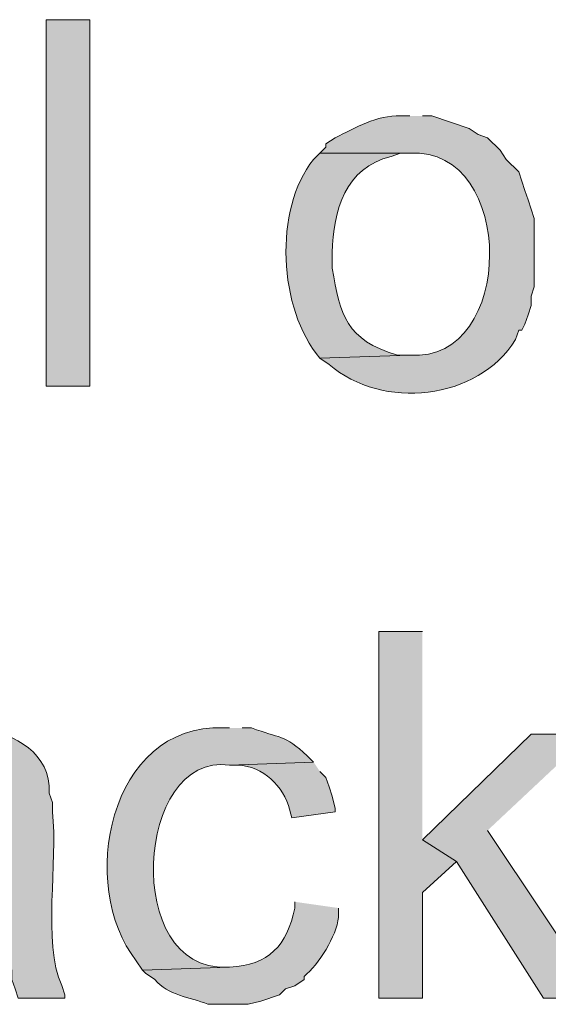
# Model space of a CAD drawing. Units: inches. Extents: x 19 to 191, y 72 to 230.
# Drawn here: x 29 to 33, y 111 to 117 of the extents above; entities that cross this region are included whole.
import ezdxf

# ---------------------------------------------------------------- set-up
doc = ezdxf.new("R2010")
doc.units = ezdxf.units.IN
doc.header["$MEASUREMENT"] = 0
doc.layers.add('Layer 1', color=7, linetype='Continuous')

msp = doc.modelspace()

# ---------------------------------------------------------------- hatches: boundary and pattern name
at = {"layer": 'Layer 1', "true_color": 0xffffff}
h = msp.add_hatch(color=7, dxfattribs=at)
h.dxf.hatch_style = 2
h.paths.add_polyline_path([(29.6333, 114.8362), (29.9297, 114.8362), (29.9297, 117.3339), (29.6333, 117.3339)])
h = msp.add_hatch(color=7, dxfattribs=at)
edge = h.paths.add_edge_path()
edge.add_spline(control_points=[(32.1098, 116.6777), (32.1098, 116.6777), (32.0463, 116.6777), (32.0463, 116.6777), (31.8858, 116.6855), (31.7366, 116.5955), (31.6018, 116.5295), (31.6018, 116.5295), (31.5383, 116.4872), (31.5383, 116.4872), (31.5383, 116.4872), (31.5383, 116.466), (31.5383, 116.466), (31.5383, 116.466), (31.496, 116.4237), (31.496, 116.4237), (31.496, 116.4237), (32.1098, 116.4237), (32.1098, 116.4237), (32.8373, 116.4692), (32.8298, 114.9918), (32.1098, 115.0479), (32.1098, 115.0479), (31.496, 115.0267), (31.496, 115.0267), (31.496, 115.0267), (31.5595, 114.9844), (31.5595, 114.9844), (31.9218, 114.6697), (32.5723, 114.7399), (32.8295, 115.1537), (32.8295, 115.1537), (32.8507, 115.2172), (32.8507, 115.2172), (32.8507, 115.2172), (32.8718, 115.2172), (32.8718, 115.2172), (32.8718, 115.2172), (32.893, 115.2595), (32.893, 115.2595), (32.893, 115.2595), (32.9142, 115.323), (32.9142, 115.323), (32.9142, 115.323), (32.9353, 115.3866), (32.9353, 115.3866), (32.9353, 115.3866), (32.9353, 115.45), (32.9353, 115.45), (32.9353, 115.45), (32.9565, 115.5135), (32.9565, 115.5135), (32.9565, 115.5135), (32.9565, 115.9792), (32.9565, 115.9792), (32.9565, 115.9792), (32.9353, 116.0427), (32.9353, 116.0427), (32.9353, 116.0427), (32.9142, 116.1062), (32.9142, 116.1062), (32.9142, 116.1062), (32.893, 116.1697), (32.893, 116.1697), (32.893, 116.1697), (32.8718, 116.2332), (32.8718, 116.2332), (32.8718, 116.2332), (32.8507, 116.2967), (32.8507, 116.2967), (32.8507, 116.2967), (32.766, 116.3814), (32.766, 116.3814), (32.766, 116.3814), (32.7237, 116.4449), (32.7237, 116.4449), (32.7237, 116.4449), (32.639, 116.5295), (32.639, 116.5295), (32.639, 116.5295), (32.5755, 116.5507), (32.5755, 116.5507), (32.5755, 116.5507), (32.512, 116.593), (32.512, 116.593), (32.512, 116.593), (32.258, 116.6777), (32.258, 116.6777), (32.258, 116.6777), (32.1945, 116.6777), (32.1945, 116.6777)], knot_values=[0, 0, 0, 0, 0.352778, 0.352778, 0.352778, 0.705556, 0.705556, 0.705556, 1.058333, 1.058333, 1.058333, 1.411111, 1.411111, 1.411111, 1.763889, 1.763889, 1.763889, 2.116667, 2.116667, 2.116667, 2.469444, 2.469444, 2.469444, 2.822222, 2.822222, 2.822222, 3.175, 3.175, 3.175, 3.527778, 3.527778, 3.527778, 3.880556, 3.880556, 3.880556, 4.233333, 4.233333, 4.233333, 4.586111, 4.586111, 4.586111, 4.938889, 4.938889, 4.938889, 5.291667, 5.291667, 5.291667, 5.644444, 5.644444, 5.644444, 5.997222, 5.997222, 5.997222, 6.35, 6.35, 6.35, 6.702778, 6.702778, 6.702778, 7.055556, 7.055556, 7.055556, 7.408333, 7.408333, 7.408333, 7.761111, 7.761111, 7.761111, 8.113889, 8.113889, 8.113889, 8.466667, 8.466667, 8.466667, 8.819444, 8.819444, 8.819444, 9.172222, 9.172222, 9.172222, 9.525, 9.525, 9.525, 9.877778, 9.877778, 9.877778, 10.230556, 10.230556, 10.230556, 10.583333, 10.583333, 10.583333, 10.583333], degree=3, periodic=0)
edge.add_line((32.1945, 116.6777), (32.1098, 116.6777))
h = msp.add_hatch(color=7, dxfattribs=at)
edge = h.paths.add_edge_path()
edge.add_spline(control_points=[(31.496, 116.4237), (31.496, 116.4237), (31.4537, 116.3814), (31.4537, 116.3814), (31.1792, 116.0388), (31.2159, 115.3622), (31.496, 115.0267), (31.496, 115.0267), (32.1098, 115.0479), (32.1098, 115.0479), (32.1098, 115.0479), (32.0252, 115.0479), (32.0252, 115.0479), (31.6724, 115.1537), (31.6378, 115.3167), (31.5807, 115.6406), (31.5807, 115.6406), (31.5807, 115.7464), (31.5807, 115.7464), (31.5902, 116.035), (31.6667, 116.3235), (31.9828, 116.4025), (31.9828, 116.4025), (32.0463, 116.4237), (32.0463, 116.4237), (32.0463, 116.4237), (32.1098, 116.4237), (32.1098, 116.4237)], knot_values=[0, 0, 0, 0, 0.352778, 0.352778, 0.352778, 0.705556, 0.705556, 0.705556, 1.058333, 1.058333, 1.058333, 1.411111, 1.411111, 1.411111, 1.763889, 1.763889, 1.763889, 2.116667, 2.116667, 2.116667, 2.469444, 2.469444, 2.469444, 2.822222, 2.822222, 2.822222, 3.175, 3.175, 3.175, 3.175], degree=3, periodic=0)
edge.add_line((32.1098, 116.4237), (31.496, 116.4237))
for points in [[(32.1945, 113.1641), (31.8982, 113.1641), (31.8982, 110.6664), (32.1945, 110.6664), (32.1945, 111.3861), (32.4273, 111.5977), (32.1945, 111.7459)], [(33.3375, 112.4656), (32.9353, 112.4656), (32.1945, 111.7459), (32.4273, 111.5977), (33.02, 110.6664), (33.401, 110.6664), (32.639, 111.8094)]]:
    msp.add_hatch(color=7, dxfattribs=at).paths.add_polyline_path(points)
h = msp.add_hatch(color=7, dxfattribs=at)
edge = h.paths.add_edge_path()
edge.add_spline(control_points=[(30.8822, 112.5079), (30.8822, 112.5079), (30.8398, 112.5079), (30.8398, 112.5079), (30.0588, 112.5379), (29.8446, 111.4294), (30.2472, 110.9204), (30.2472, 110.9204), (30.2895, 110.8569), (30.2895, 110.8569), (30.2895, 110.8569), (30.8822, 110.8781), (30.8822, 110.8781), (30.8822, 110.8781), (30.861, 110.8781), (30.861, 110.8781), (30.153, 110.8435), (30.2373, 112.3442), (30.8822, 112.2539), (30.8822, 112.2539), (31.4537, 112.2751), (31.4537, 112.2751), (31.4537, 112.2751), (31.4113, 112.3174), (31.4113, 112.3174), (31.2533, 112.4649), (31.2261, 112.4356), (31.0303, 112.5079), (31.0303, 112.5079), (30.9668, 112.5079), (30.9668, 112.5079)], knot_values=[0, 0, 0, 0, 0.352778, 0.352778, 0.352778, 0.705556, 0.705556, 0.705556, 1.058333, 1.058333, 1.058333, 1.411111, 1.411111, 1.411111, 1.763889, 1.763889, 1.763889, 2.116667, 2.116667, 2.116667, 2.469444, 2.469444, 2.469444, 2.822222, 2.822222, 2.822222, 3.175, 3.175, 3.175, 3.527778, 3.527778, 3.527778, 3.527778], degree=3, periodic=0)
edge.add_line((30.9668, 112.5079), (30.8822, 112.5079))
h = msp.add_hatch(color=7, dxfattribs=at)
edge = h.paths.add_edge_path()
edge.add_spline(control_points=[(28.9772, 112.5079), (28.9772, 112.5079), (28.7443, 112.5079), (28.7443, 112.5079), (28.7443, 112.5079), (28.5538, 112.4444), (28.5538, 112.4444), (28.5538, 112.4444), (28.5115, 112.4232), (28.5115, 112.4232), (28.5115, 112.4232), (28.448, 112.4021), (28.448, 112.4021), (28.448, 112.4021), (28.3845, 112.3597), (28.3845, 112.3597), (28.3845, 112.3597), (28.2998, 112.2751), (28.2998, 112.2751), (28.2998, 112.2751), (28.9348, 112.2539), (28.9348, 112.2539), (28.9348, 112.2539), (29.0407, 112.2539), (29.0407, 112.2539), (29.0407, 112.2539), (29.2312, 112.1904), (29.2312, 112.1904), (29.2312, 112.1904), (29.2735, 112.1481), (29.2735, 112.1481), (29.2735, 112.1481), (29.2947, 112.1481), (29.2947, 112.1481), (29.2947, 112.1481), (29.3158, 112.1057), (29.3158, 112.1057), (29.3158, 112.1057), (29.337, 112.0422), (29.337, 112.0422), (29.337, 112.0422), (29.3582, 111.9787), (29.3582, 111.9787), (29.3582, 111.9787), (29.3582, 111.8094), (29.3582, 111.8094), (29.3582, 111.8094), (29.3158, 111.7882), (29.3158, 111.7882), (29.3158, 111.7882), (29.2523, 111.7882), (29.2523, 111.7882), (29.2523, 111.7882), (29.21, 111.7671), (29.21, 111.7671), (29.21, 111.7671), (29.1465, 111.7459), (29.1465, 111.7459), (29.1465, 111.7459), (29.0618, 111.7459), (29.0618, 111.7459), (29.0618, 111.7459), (28.9983, 111.7247), (28.9983, 111.7247), (28.9983, 111.7247), (28.9137, 111.7247), (28.9137, 111.7247), (28.9137, 111.7247), (28.8078, 111.7035), (28.8078, 111.7035), (28.8078, 111.7035), (28.7232, 111.7035), (28.7232, 111.7035), (28.7232, 111.7035), (28.5962, 111.6612), (28.5962, 111.6612), (28.5962, 111.6612), (28.5327, 111.6612), (28.5327, 111.6612), (28.5327, 111.6612), (28.5115, 111.6401), (28.5115, 111.6401), (28.5115, 111.6401), (28.3845, 111.5977), (28.3845, 111.5977), (28.3845, 111.5977), (29.3582, 111.5766), (29.3582, 111.5766), (29.3582, 111.5766), (29.3582, 111.3226), (29.3582, 111.3226), (29.3582, 111.3226), (29.337, 111.2591), (29.337, 111.2591), (29.337, 111.2591), (29.337, 111.1956), (29.337, 111.1956), (29.337, 111.1956), (29.3158, 111.1532), (29.3158, 111.1532), (29.3158, 111.1532), (29.2947, 111.1321), (29.2947, 111.1321), (29.2947, 111.1321), (29.2735, 111.0686), (29.2735, 111.0686), (29.2735, 111.0686), (29.2312, 111.0262), (29.2312, 111.0262), (29.2312, 111.0262), (29.1042, 110.9416), (29.1042, 110.9416), (29.1042, 110.9416), (29.0618, 110.9204), (29.0618, 110.9204), (29.0618, 110.9204), (28.9983, 110.8992), (28.9983, 110.8992), (28.9983, 110.8992), (29.3793, 110.8781), (29.3793, 110.8781), (29.3793, 110.8781), (29.4005, 110.8569), (29.4005, 110.8569), (29.4005, 110.8569), (29.4005, 110.7934), (29.4005, 110.7934), (29.4005, 110.7934), (29.4217, 110.7299), (29.4217, 110.7299), (29.4217, 110.7299), (29.4428, 110.6664), (29.4428, 110.6664), (29.4428, 110.6664), (29.7603, 110.6664), (29.7603, 110.6664), (29.7603, 110.6664), (29.7603, 110.6876), (29.7603, 110.6876), (29.7603, 110.6876), (29.7392, 110.7511), (29.7392, 110.7511), (29.6051, 111.047), (29.7176, 111.5942), (29.6757, 111.9364), (29.6757, 111.9364), (29.6757, 111.9999), (29.6757, 111.9999), (29.6757, 111.9999), (29.6545, 112.0634), (29.6545, 112.0634), (29.6651, 112.3407), (29.4203, 112.4599), (29.1888, 112.5079), (29.1888, 112.5079), (29.0618, 112.5079), (29.0618, 112.5079)], knot_values=[0, 0, 0, 0, 0.352778, 0.352778, 0.352778, 0.705556, 0.705556, 0.705556, 1.058333, 1.058333, 1.058333, 1.411111, 1.411111, 1.411111, 1.763889, 1.763889, 1.763889, 2.116667, 2.116667, 2.116667, 2.469444, 2.469444, 2.469444, 2.822222, 2.822222, 2.822222, 3.175, 3.175, 3.175, 3.527778, 3.527778, 3.527778, 3.880556, 3.880556, 3.880556, 4.233333, 4.233333, 4.233333, 4.586111, 4.586111, 4.586111, 4.938889, 4.938889, 4.938889, 5.291667, 5.291667, 5.291667, 5.644444, 5.644444, 5.644444, 5.997222, 5.997222, 5.997222, 6.35, 6.35, 6.35, 6.702778, 6.702778, 6.702778, 7.055556, 7.055556, 7.055556, 7.408333, 7.408333, 7.408333, 7.761111, 7.761111, 7.761111, 8.113889, 8.113889, 8.113889, 8.466667, 8.466667, 8.466667, 8.819444, 8.819444, 8.819444, 9.172222, 9.172222, 9.172222, 9.525, 9.525, 9.525, 9.877778, 9.877778, 9.877778, 10.230556, 10.230556, 10.230556, 10.583333, 10.583333, 10.583333, 10.936111, 10.936111, 10.936111, 11.288889, 11.288889, 11.288889, 11.641667, 11.641667, 11.641667, 11.994444, 11.994444, 11.994444, 12.347222, 12.347222, 12.347222, 12.7, 12.7, 12.7, 13.052778, 13.052778, 13.052778, 13.405556, 13.405556, 13.405556, 13.758333, 13.758333, 13.758333, 14.111111, 14.111111, 14.111111, 14.463889, 14.463889, 14.463889, 14.816667, 14.816667, 14.816667, 15.169444, 15.169444, 15.169444, 15.522222, 15.522222, 15.522222, 15.875, 15.875, 15.875, 16.227778, 16.227778, 16.227778, 16.580556, 16.580556, 16.580556, 16.933333, 16.933333, 16.933333, 17.286111, 17.286111, 17.286111, 17.638889, 17.638889, 17.638889, 17.991667, 17.991667, 17.991667, 18.344444, 18.344444, 18.344444, 18.344444], degree=3, periodic=0)
edge.add_line((29.0618, 112.5079), (28.9772, 112.5079))
h = msp.add_hatch(color=7, dxfattribs=at)
edge = h.paths.add_edge_path()
edge.add_spline(control_points=[(31.4537, 112.2751), (31.4537, 112.2751), (30.8822, 112.2539), (30.8822, 112.2539), (30.8822, 112.2539), (30.9033, 112.2539), (30.9033, 112.2539), (31.0857, 112.2613), (31.2258, 112.1403), (31.2843, 111.9787), (31.2843, 111.9787), (31.3055, 111.8941), (31.3055, 111.8941), (31.3055, 111.8941), (31.6018, 111.9364), (31.6018, 111.9364), (31.6018, 111.9364), (31.6018, 111.9576), (31.6018, 111.9576), (31.6018, 111.9576), (31.5807, 112.0422), (31.5807, 112.0422), (31.5807, 112.0422), (31.5595, 112.1057), (31.5595, 112.1057), (31.5595, 112.1057), (31.5383, 112.1692), (31.5383, 112.1692), (31.5383, 112.1692), (31.496, 112.2116), (31.496, 112.2116)], knot_values=[0, 0, 0, 0, 0.352778, 0.352778, 0.352778, 0.705556, 0.705556, 0.705556, 1.058333, 1.058333, 1.058333, 1.411111, 1.411111, 1.411111, 1.763889, 1.763889, 1.763889, 2.116667, 2.116667, 2.116667, 2.469444, 2.469444, 2.469444, 2.822222, 2.822222, 2.822222, 3.175, 3.175, 3.175, 3.527778, 3.527778, 3.527778, 3.527778], degree=3, periodic=0)
edge.add_line((31.496, 112.2116), (31.4537, 112.2751))
h = msp.add_hatch(color=7, dxfattribs=at)
edge = h.paths.add_edge_path()
edge.add_spline(control_points=[(31.3267, 111.3226), (31.3267, 111.3226), (31.3267, 111.2802), (31.3267, 111.2802), (31.2723, 111.0259), (31.1492, 110.889), (30.8822, 110.8781), (30.8822, 110.8781), (30.2895, 110.8569), (30.2895, 110.8569), (30.2895, 110.8569), (30.3107, 110.8357), (30.3107, 110.8357), (30.3107, 110.8357), (30.3742, 110.7934), (30.3742, 110.7934), (30.461, 110.6819), (30.6126, 110.6756), (30.734, 110.6241), (30.734, 110.6241), (31.0092, 110.6241), (31.0092, 110.6241), (31.0092, 110.6241), (31.0938, 110.6452), (31.0938, 110.6452), (31.0938, 110.6452), (31.2208, 110.6875), (31.2208, 110.6875), (31.2208, 110.6875), (31.2632, 110.7299), (31.2632, 110.7299), (31.2632, 110.7299), (31.3267, 110.751), (31.3267, 110.751), (31.3267, 110.751), (31.3902, 110.7934), (31.3902, 110.7934), (31.3902, 110.7934), (31.3902, 110.8146), (31.3902, 110.8146), (31.4897, 110.896), (31.6103, 111.0887), (31.623, 111.2167), (31.623, 111.2167), (31.623, 111.2802), (31.623, 111.2802)], knot_values=[0, 0, 0, 0, 0.352778, 0.352778, 0.352778, 0.705556, 0.705556, 0.705556, 1.058333, 1.058333, 1.058333, 1.411111, 1.411111, 1.411111, 1.763889, 1.763889, 1.763889, 2.116667, 2.116667, 2.116667, 2.469444, 2.469444, 2.469444, 2.822222, 2.822222, 2.822222, 3.175, 3.175, 3.175, 3.527778, 3.527778, 3.527778, 3.880556, 3.880556, 3.880556, 4.233333, 4.233333, 4.233333, 4.586111, 4.586111, 4.586111, 4.938889, 4.938889, 4.938889, 5.291667, 5.291667, 5.291667, 5.291667], degree=3, periodic=0)
edge.add_line((31.623, 111.2802), (31.3267, 111.3226))

# ---------------------------------------------------------------- linework, layer by layer
at = {"layer": 'Layer 1', "lineweight": 0}
for points in [[(29.6333, 114.8362), (29.9297, 114.8362), (29.9297, 117.3339), (29.6333, 117.3339), (29.6333, 114.8362)], [(32.1945, 113.1641), (31.8982, 113.1641), (31.8982, 110.6664), (32.1945, 110.6664), (32.1945, 111.3861), (32.4273, 111.5977), (32.1945, 111.7459)], [(33.3375, 112.4656), (32.9353, 112.4656), (32.1945, 111.7459), (32.4273, 111.5977), (33.02, 110.6664), (33.401, 110.6664), (32.639, 111.8094)]]:
    msp.add_lwpolyline(points, dxfattribs=at)
for points, knots in [([(32.1098, 116.6777), (32.1098, 116.6777), (32.0463, 116.6777), (32.0463, 116.6777), (31.8858, 116.6855), (31.7366, 116.5955), (31.6018, 116.5295), (31.6018, 116.5295), (31.5383, 116.4872), (31.5383, 116.4872), (31.5383, 116.4872), (31.5383, 116.466), (31.5383, 116.466), (31.5383, 116.466), (31.496, 116.4237), (31.496, 116.4237), (31.496, 116.4237), (32.1098, 116.4237), (32.1098, 116.4237), (32.8373, 116.4692), (32.8298, 114.9918), (32.1098, 115.0479), (32.1098, 115.0479), (31.496, 115.0267), (31.496, 115.0267), (31.496, 115.0267), (31.5595, 114.9844), (31.5595, 114.9844), (31.9218, 114.6697), (32.5723, 114.7399), (32.8295, 115.1537), (32.8295, 115.1537), (32.8507, 115.2172), (32.8507, 115.2172), (32.8507, 115.2172), (32.8718, 115.2172), (32.8718, 115.2172), (32.8718, 115.2172), (32.893, 115.2595), (32.893, 115.2595), (32.893, 115.2595), (32.9142, 115.323), (32.9142, 115.323), (32.9142, 115.323), (32.9353, 115.3866), (32.9353, 115.3866), (32.9353, 115.3866), (32.9353, 115.45), (32.9353, 115.45), (32.9353, 115.45), (32.9565, 115.5135), (32.9565, 115.5135), (32.9565, 115.5135), (32.9565, 115.9792), (32.9565, 115.9792), (32.9565, 115.9792), (32.9353, 116.0427), (32.9353, 116.0427), (32.9353, 116.0427), (32.9142, 116.1062), (32.9142, 116.1062), (32.9142, 116.1062), (32.893, 116.1697), (32.893, 116.1697), (32.893, 116.1697), (32.8718, 116.2332), (32.8718, 116.2332), (32.8718, 116.2332), (32.8507, 116.2967), (32.8507, 116.2967), (32.8507, 116.2967), (32.766, 116.3814), (32.766, 116.3814), (32.766, 116.3814), (32.7237, 116.4449), (32.7237, 116.4449), (32.7237, 116.4449), (32.639, 116.5295), (32.639, 116.5295), (32.639, 116.5295), (32.5755, 116.5507), (32.5755, 116.5507), (32.5755, 116.5507), (32.512, 116.593), (32.512, 116.593), (32.512, 116.593), (32.258, 116.6777), (32.258, 116.6777), (32.258, 116.6777), (32.1945, 116.6777), (32.1945, 116.6777)], [0, 0, 0, 0, 1, 1, 1, 2, 2, 2, 3, 3, 3, 4, 4, 4, 5, 5, 5, 6, 6, 6, 7, 7, 7, 8, 8, 8, 9, 9, 9, 10, 10, 10, 11, 11, 11, 12, 12, 12, 13, 13, 13, 14, 14, 14, 15, 15, 15, 16, 16, 16, 17, 17, 17, 18, 18, 18, 19, 19, 19, 20, 20, 20, 21, 21, 21, 22, 22, 22, 23, 23, 23, 24, 24, 24, 25, 25, 25, 26, 26, 26, 27, 27, 27, 28, 28, 28, 29, 29, 29, 30, 30, 30, 30]), ([(31.496, 116.4237), (31.496, 116.4237), (31.4537, 116.3814), (31.4537, 116.3814), (31.1792, 116.0388), (31.2159, 115.3622), (31.496, 115.0267), (31.496, 115.0267), (32.1098, 115.0479), (32.1098, 115.0479), (32.1098, 115.0479), (32.0252, 115.0479), (32.0252, 115.0479), (31.6724, 115.1537), (31.6378, 115.3167), (31.5807, 115.6406), (31.5807, 115.6406), (31.5807, 115.7464), (31.5807, 115.7464), (31.5902, 116.035), (31.6667, 116.3235), (31.9828, 116.4025), (31.9828, 116.4025), (32.0463, 116.4237), (32.0463, 116.4237), (32.0463, 116.4237), (32.1098, 116.4237), (32.1098, 116.4237)], [0, 0, 0, 0, 1, 1, 1, 2, 2, 2, 3, 3, 3, 4, 4, 4, 5, 5, 5, 6, 6, 6, 7, 7, 7, 8, 8, 8, 9, 9, 9, 9]), ([(30.8822, 112.5079), (30.8822, 112.5079), (30.8398, 112.5079), (30.8398, 112.5079), (30.0588, 112.5379), (29.8446, 111.4294), (30.2472, 110.9204), (30.2472, 110.9204), (30.2895, 110.8569), (30.2895, 110.8569), (30.2895, 110.8569), (30.8822, 110.8781), (30.8822, 110.8781), (30.8822, 110.8781), (30.861, 110.8781), (30.861, 110.8781), (30.153, 110.8435), (30.2373, 112.3442), (30.8822, 112.2539), (30.8822, 112.2539), (31.4537, 112.2751), (31.4537, 112.2751), (31.4537, 112.2751), (31.4113, 112.3174), (31.4113, 112.3174), (31.2533, 112.4649), (31.2261, 112.4356), (31.0303, 112.5079), (31.0303, 112.5079), (30.9668, 112.5079), (30.9668, 112.5079)], [0, 0, 0, 0, 1, 1, 1, 2, 2, 2, 3, 3, 3, 4, 4, 4, 5, 5, 5, 6, 6, 6, 7, 7, 7, 8, 8, 8, 9, 9, 9, 10, 10, 10, 10]), ([(28.9772, 112.5079), (28.9772, 112.5079), (28.7443, 112.5079), (28.7443, 112.5079), (28.7443, 112.5079), (28.5538, 112.4444), (28.5538, 112.4444), (28.5538, 112.4444), (28.5115, 112.4232), (28.5115, 112.4232), (28.5115, 112.4232), (28.448, 112.4021), (28.448, 112.4021), (28.448, 112.4021), (28.3845, 112.3597), (28.3845, 112.3597), (28.3845, 112.3597), (28.2998, 112.2751), (28.2998, 112.2751), (28.2998, 112.2751), (28.9348, 112.2539), (28.9348, 112.2539), (28.9348, 112.2539), (29.0407, 112.2539), (29.0407, 112.2539), (29.0407, 112.2539), (29.2312, 112.1904), (29.2312, 112.1904), (29.2312, 112.1904), (29.2735, 112.1481), (29.2735, 112.1481), (29.2735, 112.1481), (29.2947, 112.1481), (29.2947, 112.1481), (29.2947, 112.1481), (29.3158, 112.1057), (29.3158, 112.1057), (29.3158, 112.1057), (29.337, 112.0422), (29.337, 112.0422), (29.337, 112.0422), (29.3582, 111.9787), (29.3582, 111.9787), (29.3582, 111.9787), (29.3582, 111.8094), (29.3582, 111.8094), (29.3582, 111.8094), (29.3158, 111.7882), (29.3158, 111.7882), (29.3158, 111.7882), (29.2523, 111.7882), (29.2523, 111.7882), (29.2523, 111.7882), (29.21, 111.7671), (29.21, 111.7671), (29.21, 111.7671), (29.1465, 111.7459), (29.1465, 111.7459), (29.1465, 111.7459), (29.0618, 111.7459), (29.0618, 111.7459), (29.0618, 111.7459), (28.9983, 111.7247), (28.9983, 111.7247), (28.9983, 111.7247), (28.9137, 111.7247), (28.9137, 111.7247), (28.9137, 111.7247), (28.8078, 111.7035), (28.8078, 111.7035), (28.8078, 111.7035), (28.7232, 111.7035), (28.7232, 111.7035), (28.7232, 111.7035), (28.5962, 111.6612), (28.5962, 111.6612), (28.5962, 111.6612), (28.5327, 111.6612), (28.5327, 111.6612), (28.5327, 111.6612), (28.5115, 111.6401), (28.5115, 111.6401), (28.5115, 111.6401), (28.3845, 111.5977), (28.3845, 111.5977), (28.3845, 111.5977), (29.3582, 111.5766), (29.3582, 111.5766), (29.3582, 111.5766), (29.3582, 111.3226), (29.3582, 111.3226), (29.3582, 111.3226), (29.337, 111.2591), (29.337, 111.2591), (29.337, 111.2591), (29.337, 111.1956), (29.337, 111.1956), (29.337, 111.1956), (29.3158, 111.1532), (29.3158, 111.1532), (29.3158, 111.1532), (29.2947, 111.1321), (29.2947, 111.1321), (29.2947, 111.1321), (29.2735, 111.0686), (29.2735, 111.0686), (29.2735, 111.0686), (29.2312, 111.0262), (29.2312, 111.0262), (29.2312, 111.0262), (29.1042, 110.9416), (29.1042, 110.9416), (29.1042, 110.9416), (29.0618, 110.9204), (29.0618, 110.9204), (29.0618, 110.9204), (28.9983, 110.8992), (28.9983, 110.8992), (28.9983, 110.8992), (29.3793, 110.8781), (29.3793, 110.8781), (29.3793, 110.8781), (29.4005, 110.8569), (29.4005, 110.8569), (29.4005, 110.8569), (29.4005, 110.7934), (29.4005, 110.7934), (29.4005, 110.7934), (29.4217, 110.7299), (29.4217, 110.7299), (29.4217, 110.7299), (29.4428, 110.6664), (29.4428, 110.6664), (29.4428, 110.6664), (29.7603, 110.6664), (29.7603, 110.6664), (29.7603, 110.6664), (29.7603, 110.6876), (29.7603, 110.6876), (29.7603, 110.6876), (29.7392, 110.7511), (29.7392, 110.7511), (29.6051, 111.047), (29.7176, 111.5942), (29.6757, 111.9364), (29.6757, 111.9364), (29.6757, 111.9999), (29.6757, 111.9999), (29.6757, 111.9999), (29.6545, 112.0634), (29.6545, 112.0634), (29.6651, 112.3407), (29.4203, 112.4599), (29.1888, 112.5079), (29.1888, 112.5079), (29.0618, 112.5079), (29.0618, 112.5079)], [0, 0, 0, 0, 1, 1, 1, 2, 2, 2, 3, 3, 3, 4, 4, 4, 5, 5, 5, 6, 6, 6, 7, 7, 7, 8, 8, 8, 9, 9, 9, 10, 10, 10, 11, 11, 11, 12, 12, 12, 13, 13, 13, 14, 14, 14, 15, 15, 15, 16, 16, 16, 17, 17, 17, 18, 18, 18, 19, 19, 19, 20, 20, 20, 21, 21, 21, 22, 22, 22, 23, 23, 23, 24, 24, 24, 25, 25, 25, 26, 26, 26, 27, 27, 27, 28, 28, 28, 29, 29, 29, 30, 30, 30, 31, 31, 31, 32, 32, 32, 33, 33, 33, 34, 34, 34, 35, 35, 35, 36, 36, 36, 37, 37, 37, 38, 38, 38, 39, 39, 39, 40, 40, 40, 41, 41, 41, 42, 42, 42, 43, 43, 43, 44, 44, 44, 45, 45, 45, 46, 46, 46, 47, 47, 47, 48, 48, 48, 49, 49, 49, 50, 50, 50, 51, 51, 51, 52, 52, 52, 52]), ([(31.4537, 112.2751), (31.4537, 112.2751), (30.8822, 112.2539), (30.8822, 112.2539), (30.8822, 112.2539), (30.9033, 112.2539), (30.9033, 112.2539), (31.0857, 112.2613), (31.2258, 112.1403), (31.2843, 111.9787), (31.2843, 111.9787), (31.3055, 111.8941), (31.3055, 111.8941), (31.3055, 111.8941), (31.6018, 111.9364), (31.6018, 111.9364), (31.6018, 111.9364), (31.6018, 111.9576), (31.6018, 111.9576), (31.6018, 111.9576), (31.5807, 112.0422), (31.5807, 112.0422), (31.5807, 112.0422), (31.5595, 112.1057), (31.5595, 112.1057), (31.5595, 112.1057), (31.5383, 112.1692), (31.5383, 112.1692), (31.5383, 112.1692), (31.496, 112.2116), (31.496, 112.2116)], [0, 0, 0, 0, 1, 1, 1, 2, 2, 2, 3, 3, 3, 4, 4, 4, 5, 5, 5, 6, 6, 6, 7, 7, 7, 8, 8, 8, 9, 9, 9, 10, 10, 10, 10]), ([(31.3267, 111.3226), (31.3267, 111.3226), (31.3267, 111.2802), (31.3267, 111.2802), (31.2723, 111.0259), (31.1492, 110.889), (30.8822, 110.8781), (30.8822, 110.8781), (30.2895, 110.8569), (30.2895, 110.8569), (30.2895, 110.8569), (30.3107, 110.8357), (30.3107, 110.8357), (30.3107, 110.8357), (30.3742, 110.7934), (30.3742, 110.7934), (30.461, 110.6819), (30.6126, 110.6756), (30.734, 110.6241), (30.734, 110.6241), (31.0092, 110.6241), (31.0092, 110.6241), (31.0092, 110.6241), (31.0938, 110.6452), (31.0938, 110.6452), (31.0938, 110.6452), (31.2208, 110.6875), (31.2208, 110.6875), (31.2208, 110.6875), (31.2632, 110.7299), (31.2632, 110.7299), (31.2632, 110.7299), (31.3267, 110.751), (31.3267, 110.751), (31.3267, 110.751), (31.3902, 110.7934), (31.3902, 110.7934), (31.3902, 110.7934), (31.3902, 110.8146), (31.3902, 110.8146), (31.4897, 110.896), (31.6103, 111.0887), (31.623, 111.2167), (31.623, 111.2167), (31.623, 111.2802), (31.623, 111.2802)], [0, 0, 0, 0, 1, 1, 1, 2, 2, 2, 3, 3, 3, 4, 4, 4, 5, 5, 5, 6, 6, 6, 7, 7, 7, 8, 8, 8, 9, 9, 9, 10, 10, 10, 11, 11, 11, 12, 12, 12, 13, 13, 13, 14, 14, 14, 15, 15, 15, 15])]:
    msp.add_open_spline(points, degree=3, knots=knots, dxfattribs=at)

doc.saveas('drawing.dxf')
